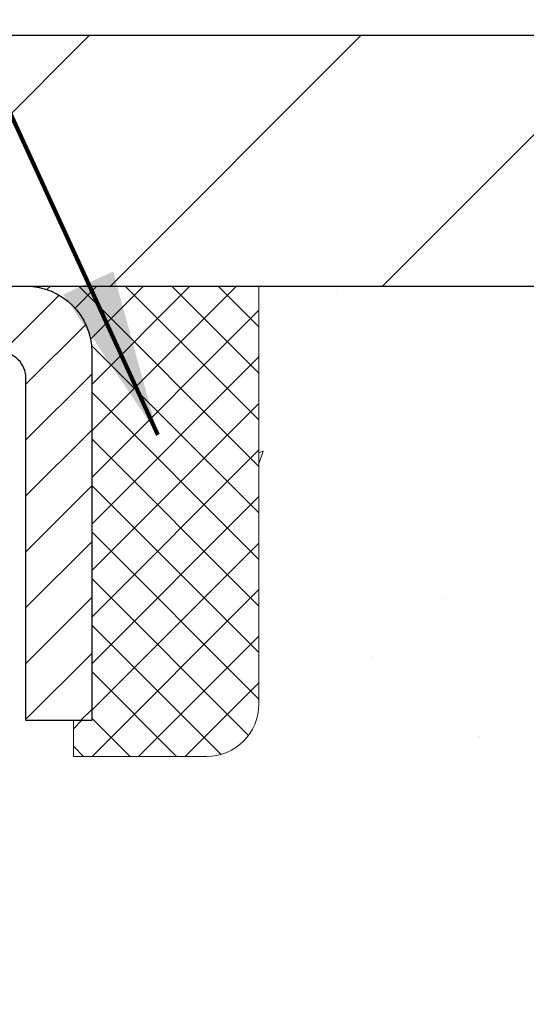
# Model space of a CAD drawing. Extents: x -6 to 3254, y -6 to 1977.
# Drawn here: x 24 to 25, y 15 to 16 of the extents above; entities that cross this region are included whole.
import ezdxf

# ---------------------------------------------------------------- set-up
doc = ezdxf.new("R2010")
doc.units = 0
doc.header["$LTSCALE"] = 5
doc.header["$MEASUREMENT"] = 0
doc.layers.get('0').update_dxf_attribs({"color": 200, "linetype": 'CONTINUOUS'})
doc.layers.get('DEFPOINTS').update_dxf_attribs({"linetype": 'CONTINUOUS'})
for name, color, linetype, lineweight in [('CAPPING STRIP - H', 251, 'CONTINUOUS', 15), ('CAPPING STRIP - L', 7, 'CONTINUOUS', 25), ('CONCRETE - H', 130, 'CONTINUOUS', 9), ('CONCRETE - L', 132, 'CONTINUOUS', 13), ('COVER PLATE - L', 7, 'CONTINUOUS', 25), ('DIMS', 50, 'CONTINUOUS', 25), ('SEALANT - H', 50, 'CONTINUOUS', 15), ('SEALANT - L', 52, 'CONTINUOUS', 20), ('TEXT - 4', 241, 'CONTINUOUS', 25)]:
    doc.layers.add(name, color=color, linetype=linetype, lineweight=lineweight)
doc.styles.add('ROMANS', font='romans', dxfattribs={"width": 0.9})
doc.dimstyles.get("Standard").update_dxf_attribs({"dimtxt": 0.18, "dimasz": 0.18, "dimexe": 0.18, "dimexo": 0.0625, "dimgap": 0.09, "dimtad": 0, "dimtih": 1, "dimtoh": 1, "dimdec": 4, "dimzin": 0, "dimdsep": 46, "dimtxsty": 'Standard', "dimcen": 0.09, "dimadec": 0, "dimazin": 0, "dimtfac": 1, "dimtdec": 4, "dimtofl": 0, "dimtmove": 0, "dimatfit": 3, "dimfxl": 1, "dimtolj": 1, "dimtzin": 0, "dimarcsym": 0})

# ---------------------------------------------------------------- blocks, each defined once
blk = doc.blocks.new('*X5')
at = {"color": 0}
for p, q in [((1237.986130794628, 929.2961535421395), (1237.97385116075, 929.3084331760182)), ((1238.536813030436, 929.1775962613214), (1238.667649945133, 929.3084331760183)), ((1239.602059879881, 928.4750761578006), (1240.435416898099, 929.3084331760183)), ((1246.588648714498, 922.4614025752369), (1239.741618113716, 929.3084331760182)), ((1240.190661302946, 927.2959106278986), (1242.203183851066, 929.3084331760184)), ((1240.238648714498, 923.8083641335176), (1245.738717756998, 929.3084331760184)), ((1240.238648714498, 925.5761310864839), (1243.970950804032, 929.3084331760184)), ((1246.588648714498, 924.2291695282032), (1241.509385066682, 929.3084331760182)), ((1246.588648714498, 925.9969364811695), (1243.277152019649, 929.3084331760182)), ((1246.588648714498, 927.7647034341359), (1245.044918972615, 929.3084331760182)), ((1240.238648714498, 922.0405971805513), (1246.588648714498, 928.3905971805514)), ((1246.588648714498, 920.6936356222706), (1240.226369080619, 927.0559152561492)), ((1240.238648714498, 920.2728302275848), (1246.588648714498, 926.622830227585)), ((1246.588648714497, 918.9258686693039), (1240.238648714498, 925.2758686693037)), ((1240.238648714498, 918.5050632746186), (1246.588648714498, 924.8550632746186)), ((1246.588648714497, 917.1581017163379), (1240.238648714498, 923.5081017163377)), ((1240.238648714498, 916.7372963216523), (1246.588648714498, 923.0872963216523)), ((1246.588648714497, 915.3903347633716), (1240.238648714498, 921.7403347633713)), ((1240.238648714498, 914.9695293686858), (1246.588648714498, 921.3195293686858)), ((1246.588648714497, 913.6225678104047), (1240.238648714498, 919.9725678104049)), ((1240.238648714498, 913.2017624157195), (1246.588648714498, 919.5517624157194)), ((1246.193007264837, 912.2504423070994), (1240.238648714498, 918.2048008574385)), ((1240.249262063965, 911.4446088122202), (1246.588648714498, 917.783995462753)), ((1245.15052543455, 911.5251571844204), (1240.238648714498, 916.4370339044722)), ((1242.017029016931, 911.4446088122202), (1246.588648714498, 916.0162285097866)), ((1243.463306853783, 911.4446088122203), (1240.238648714498, 914.6692669515057)), ((1243.784795969898, 911.4446088122203), (1246.588648714498, 914.2484615568203)), ((1239.538648714498, 912.5017624157197), (1239.845319474796, 912.8084331760185)), ((1241.695539900817, 911.4446088122203), (1240.238648714498, 912.9014999985397)), ((1239.92777294785, 911.4446088122202), (1239.538648714498, 911.833733045573))]:
    blk.add_line(p, q, dxfattribs=at)
blk = doc.blocks.new('*D9')
at = {"layer": 'DEFPOINTS', "color": 0, "transparency": 16777216}
for p in [(29.20375114092755, 15.64113443963427), (23.13788154408297, 10.6411344396345), (29.68384631300851, 10.6411344396345)]:
    blk.add_point(p, dxfattribs=at)
at = {"layer": 'DIMS', "color": 0, "lineweight": -2, "transparency": 16777216}
for p, q in [((29.45375114092755, 15.64113443963427), (29.93384631300851, 15.64113443963427)), ((29.68384631300851, 15.39113443963427), (29.68384631300851, 14.7583048398519)), ((29.68384631300851, 10.8911344396345), (29.68384631300851, 13.59163817318523)), ((23.38788154408297, 10.6411344396345), (29.93384631300851, 10.6411344396345))]:
    blk.add_line(p, q, dxfattribs=at)
at = {"layer": 'DIMS', "color": 0, "transparency": 16777216}
for points in [[(29.64217964634184, 15.39113443963427), (29.72551297967517, 15.39113443963427), (29.68384631300851, 15.64113443963427)], [(29.64217964634184, 10.8911344396345), (29.72551297967517, 10.8911344396345), (29.68384631300851, 10.6411344396345)]]:
    blk.add_solid(points, dxfattribs=at)
at = {"layer": 'DIMS', "color": 0, "transparency": 16777216, "insert": (29.6838463130085, 14.17497150651857), "char_height": 0.25, "attachment_point": 5}
blk.add_mtext('\\A1;5 IN\\P [127.0mm]', dxfattribs=at)
blk = doc.blocks.new('*D29')
at = {"layer": 'DEFPOINTS', "color": 0, "transparency": 16777216}
for p in [(27.33639771452637, 18.3616161661663), (6.336397714526257, 15.76613443963406), (27.33639771452637, 15.76613443963383)]:
    blk.add_point(p, dxfattribs=at)
at = {"layer": 'DIMS', "color": 0, "lineweight": -2, "transparency": 16777216}
for p, q in [((6.336397714526257, 16.01613443963406), (6.336397714526257, 18.6116161661663)), ((27.33639771452637, 16.01613443963383), (27.33639771452637, 18.6116161661663)), ((6.586397714526257, 18.3616161661663), (15.18742317596174, 18.3616161661663)), ((27.08639771452637, 18.3616161661663), (17.77075650929508, 18.3616161661663))]:
    blk.add_line(p, q, dxfattribs=at)
at = {"layer": 'DIMS', "color": 0, "transparency": 16777216}
for points in [[(6.586397714526257, 18.40328283283297), (6.586397714526257, 18.31994949949963), (6.336397714526257, 18.3616161661663)], [(27.08639771452637, 18.40328283283297), (27.08639771452637, 18.31994949949963), (27.33639771452637, 18.3616161661663)]]:
    blk.add_solid(points, dxfattribs=at)
at = {"layer": 'DIMS', "color": 0, "transparency": 16777216, "insert": (16.47908984262841, 18.3616161661663), "char_height": 0.25, "attachment_point": 5}
blk.add_mtext('\\A1;21 IN\\P [533.4mm]', dxfattribs=at)

msp = doc.modelspace()

# ---------------------------------------------------------------- hatches: boundary and pattern name
at = {"layer": 'CAPPING STRIP - H'}
h = msp.add_hatch(dxfattribs=at)
h.set_pattern_fill('ANSI31', color=256, scale=0.47244, angle=90, style=0)
h.set_pattern_definition([(45.00000000000001, (-973.4139567849359, 432.6767808499278), (0.04175819096297156, -0.04175819096297156), [])])
edge = h.paths.add_edge_path()
edge.add_line((22.64788265857106, 15.50492731614739), (22.63027589453026, 15.60176451837307))
edge.add_line((22.63027589453014, 15.60176451837307), (22.8345859343512, 15.63891179834124))
edge.add_arc((22.85923540401137, 15.50333971522988), 0.1377947244043846, 90.00000000099271, 100.30484647022479, ccw=False)
edge.add_line((22.8592354040091, 15.64113443963427), (23.09408274492063, 15.64113443963427))
edge.add_line((23.09408274492063, 15.64113443963427), (23.21711374885837, 15.54270963648403))
edge.add_line((23.21711374885837, 15.54270963648403), (22.8592354040091, 15.54270963648403))
edge.add_arc((22.85923540401205, 15.50333971521675), 0.03936992126728001, 90.00000000430171, 100.3048464714298)
edge.add_line((22.85219269839246, 15.5420745961143), (22.64788265857106, 15.50492731614739))
edge = h.paths.add_edge_path()
edge.add_arc((23.88148117012048, 15.50333971522392), 0.03936992126011774, 359.9999999998346, 449.9999999998345)
edge.add_line((23.88148117012071, 15.54270963648403), (23.48286071736294, 15.54270963648403))
edge.add_line((23.48286071736294, 15.54270963648403), (23.60589172130068, 15.64113443963427))
edge.add_line((23.60589172130068, 15.64113443963427), (23.92085109138026, 15.64113443963427))
edge.add_arc((23.92085109138003, 15.54270963648415), 0.09842480315012381, -6.622258297284134e-11, 89.99999999993378, ccw=False)
edge.add_line((24.01927589453027, 15.54270963648403), (24.01927589453027, 14.99153073884358))
edge.add_line((24.01927589453027, 14.99153073884358), (23.92085109138026, 14.99153073884358))
edge.add_line((23.92085109138026, 14.99153073884358), (23.92085109138071, 15.5033397152238))
at = {"layer": 'CONCRETE - H'}
h = msp.add_hatch(dxfattribs=at)
h.set_pattern_fill('AR-CONC', color=256, scale=0.1875, style=0)
h.set_pattern_definition([(49.99999999999999, (-6.784116583540396, 152.5129099257868), (1.344862842376413, -0.1176602530923658), [0.140625, -1.546875]), (355, (-6.784116583540396, 152.5129099257868), (-0.260158750524375, 1.410360250687522), [0.1125, -1.2375]), (100.45144446, (-6.672044681665398, 152.5031049057868), (1.084704087613335, 1.29269998306618), [0.1195128599999998, -1.314641459999997]), (46.18420000000002, (-6.784116583540396, 152.8879099257868), (2.001077495009198, -0.3103486514870185), [0.2109374999999996, -2.320312499999994]), (96.63563549, (-6.617360186665394, 152.8620474751618), (1.752491148139178, 1.826472376452282), [0.17926939125, -1.9719633]), (351.1841639899999, (-6.784116583540396, 152.8879099257868), (1.7524911469777, 1.826472375506232), [0.16875, -1.856250001875]), (21, (-6.596616583540396, 152.7941599257868), (1.119200722722116, -0.7549104199975103), [0.140625, -1.546875]), (326.0000000000001, (-6.596616583540396, 152.7941599257868), (0.4562162473529657, 1.359656334462849), [0.1125, -1.2375]), (71.45144474, (-6.503349857290402, 152.7312507245368), (1.575416956368696, 0.6047459115119134), [0.11951285625, -1.31464146]), (37.50000000000001, (-6.784116583540396, 152.5129099257868), (0.02279972871992, 0.6241759759337091), [0, -1.2225, 0, -1.25625, 0, -1.2421875]), (7.499999999999999, (-6.784116583540396, 152.5129099257868), (0.4932553827040286, 0.7395219597794255), [0, -0.7162499999999999, 0, -1.194375, 0, -0.4734375]), (327.5, (-7.202241583540399, 152.5129099257868), (1.000917067823267, -0.04229038450196204), [0, -0.46875, 0, -1.4625, 0, -1.940625]), (317.5, (-7.389741583540399, 152.5129099257868), (1.093474067516974, 0.1876968418730957), [0, -0.609375, 0, -0.97125, 0, -1.378125])])
edge = h.paths.add_edge_path()
edge.add_spline(control_points=[(28.54172902500193, 15.64113443963427), (28.56873230659573, 15.42267492475651), (28.69477848054271, 14.39821803108907), (26.32374910681401, 14.37096545140014), (26.84373973628664, 12.08010143845374), (28.97240720381183, 12.62079688225325), (29.39831192606661, 11.06780580229014), (29.94760978523354, 10.33987013646075)], knot_values=[0, 0, 0, 0, 0.6097946140854162, 2.858453099673033, 4.110041409528166, 5.445415819824203, 7.948369696947667, 7.948369696947667, 7.948369696947667, 7.948369696947667], degree=3, periodic=0)
edge.add_line((29.94760978523354, 10.33987013646129), (29.45460964918863, 10.33987013645992))
edge.add_line((29.45460964918863, 10.33987013645992), (29.45460964918863, 10.53672014497295))
edge.add_line((29.45460964918863, 10.53672014497295), (28.78492443321149, 10.53672014497295))
edge.add_arc((28.78492443321105, 10.57609014496981), 0.03936999999686464, 239.99999999864912, 270.0000000006502, ccw=False)
edge.add_line((28.7652394332118, 10.541994724826), (28.62947852559371, 10.62037632138455))
edge.add_arc((28.57436052559385, 10.52490914497304), 0.1102359999998725, 420.0000000000485, 449.999999999946)
edge.add_line((28.57436052559396, 10.63514514497291), (27.66640258456493, 10.63514514497291))
edge.add_arc((27.66640258456491, 10.67451514497282), 0.03936999999990576, 240.0025474966551, 270.00000000007236, ccw=False)
edge.add_line((27.64671910054193, 10.64041884962111), (26.96663039840595, 11.03306772764364))
edge.add_arc((26.90663045762417, 10.92914464483735), 0.1200000001407472, 420.0000326875128, 449.9992761482721)
edge.add_line((26.90663197365569, 11.04914464496852), (26.69518907511879, 11.04914464496858))
edge.add_arc((26.69518907511878, 11.08851464496863), 0.03937000000004787, 224.9999999999415, 270.0000000000181, ccw=False)
edge.add_line((26.6673502811434, 11.06067585099331), (26.55088375701106, 11.17714237512575))
edge.add_arc((26.30118178270413, 10.92744040081948), 0.3531319186157366, 404.999999999925, 436.0977457186398)
edge.add_arc((26.01189718961544, 9.75867062742472), 1.557170273068493, 436.0979416450012, 463.9020008912776)
edge.add_arc((25.72261259653752, 10.92744040081868), 0.3531319186164311, 463.9020008910413, 495.000000000005)
edge.add_line((25.47291062223039, 11.17714237512575), (25.35644409809774, 11.06067585099328))
edge.add_arc((25.32860530412253, 11.08851464496848), 0.03936999999984869, 270.00000000000773, 315.0000000000018, ccw=False)
edge.add_line((25.32860530412253, 11.04914464496864), (23.61770020163837, 11.04914464496858))
edge.add_arc((23.6177002016384, 11.08851464496857), 0.03936999999999102, 179.9999999999586, 269.9999999999586, ccw=False)
edge.add_line((23.57833020163841, 11.0885146449686), (23.57833171761065, 12.9948467705382))
edge.add_arc((23.61770171761049, 12.99484677053837), 0.03936999999983826, 107.30237723715939, 180.0000000002482, ccw=False)
edge.add_arc((23.47838967684231, 13.44206088437471), 0.4290404058596133, 287.3023772371918, 306.9749010396789)
edge.add_arc((23.40190333703359, 13.50416897651405), 0.525199596184463, 309.5666441756442, 345.6920565175261)
edge.add_arc((22.33195315063438, 13.7910240033309), 1.63290906560948, 345.21706861154, 355.1808035833575)
edge.add_arc((22.60111962281218, 13.55709607889239), 1.361411651893337, 364.0749794954088, 378.3350539601574)
edge.add_arc((23.46664900054407, 13.84965098366251), 0.4478254090914005, 377.6402559384973, 431.8710970827335)
edge.add_arc((23.63672676910775, 14.3268345479089), 0.06004988997899587, 193.4822306559102, 239.2153921070627, ccw=False)
edge.add_line((23.57833171761064, 14.31283428908489), (23.57833171761064, 14.50206933794357))
edge.add_line((23.57833171761064, 14.50206933794357), (23.47990671761097, 14.50206933794357))
edge.add_line((23.47990671761099, 14.50206933794357), (23.47990671761097, 14.50662189406367))
edge.add_arc((23.51927671761084, 14.50662189406378), 0.03936999999987023, 122.90315213924501, 180.0000000001654, ccw=False)
edge.add_line((23.49789012097511, 14.53967655159235), (23.81310806143091, 14.74362478306543))
edge.add_arc((23.63213597450394, 14.9447747773051), 0.2705775608385174, 311.9773110941287, 358.5307111491788)
edge.add_line((23.90262457282105, 14.93783686625304), (24.19053725303303, 14.93783686625301))
edge.add_arc((24.19174109457649, 15.01537318218985), 0.07754566089420584, 269.1104878121187, 360.8895121879024)
edge.add_line((24.26927741051333, 15.01657702373333), (24.26927741051333, 15.64113443963407))
edge.add_line((24.26927741051333, 15.64113443963407), (28.54172902500196, 15.64113443963407))
at = {"layer": 'COVER PLATE - L'}
h = msp.add_hatch(dxfattribs=at)
h.set_pattern_fill('ANSI31', color=252, scale=2.3, style=0)
h.set_pattern_definition([(45, (10.71031468519728, 6.369951540360248), (-0.2032931995911324, 0.2032931995911324), [])])
h.paths.add_polyline_path([(25.89889771452604, 16.01613443963457), (17.30514771452626, 16.01613443963394), (16.99264771452626, 15.70363443963389), (16.99264771452626, 15.64113443963429), (27.33639771452626, 15.64113443963429), (27.33639771452637, 15.7661344396338)])

# ---------------------------------------------------------------- linework, layer by layer
at = {"layer": 'CAPPING STRIP - L'}
msp.add_lwpolyline([(23.92085109138071, 15.5033397152238, 0.414213562373095), (23.88148117012071, 15.54270963648403), (23.48286071736294, 15.54270963648403), (23.60589172130068, 15.64113443963427), (23.92085109138026, 15.64113443963427, -0.414213562373095), (24.01927589453027, 15.54270963648403), (24.01927589453027, 14.99153073884358), (23.92085109138026, 14.99153073884358)], format="xyb", close=True, dxfattribs=at)
at = {"layer": 'CONCRETE - L'}
msp.add_line((22.83639771452626, 15.64113443963429), (29.20375114092755, 15.64113443963427), dxfattribs=at)
at = {"layer": 'COVER PLATE - L'}
for p, q in [((17.30514771452626, 16.01613443963441), (25.89889771452605, 16.01613443963457)), ((6.336397714526257, 15.64113443963429), (27.33639771452626, 15.64113443963429))]:
    msp.add_line(p, q, dxfattribs=at)
at = {"layer": 'SEALANT - L'}
for p, q in [((23.92085069767955, 15.64113703805614), (24.26927589453027, 15.64113703805614)), ((24.26927589453027, 15.64113703805614), (24.26927589453027, 15.01657702373345)), ((23.99171683941205, 14.93783686625315), (23.99171683941205, 14.99153073884358)), ((23.99171683941205, 14.93783686625315), (24.19053573704997, 14.93783686625315))]:
    msp.add_line(p, q, dxfattribs=at)
msp.add_arc((24.19053573704997, 15.01657702373345), 0.07874015748031496, 270, 0, dxfattribs=at)

# ---------------------------------------------------------------- block references
at = {"layer": 'SEALANT - H', "xscale": 0.03937007874015748, "yscale": 0.03937007874015748, "zscale": 0.03937007874015748}
msp.add_blockref('*X5', (-24.80901736194635, -20.94580914997613), dxfattribs=at)

# ---------------------------------------------------------------- dimensions: what is measured, and where the dimension line sits
at = {"layer": 'DIMS'}
dim = msp.add_linear_dim(base=(27.33639771452637, 18.3616161661663), p1=(6.336397714526257, 15.76613443963406), p2=(27.33639771452637, 15.76613443963383), text='<>\\P[]', dimstyle='Standard', override={"dimtxt": 0.25, "dimasz": 0.25, "dimexe": 0.25, "dimexo": 0.25, "dimgap": 0.25, "dimlunit": 5, "dimpost": ' IN', "dimfrac": 2}, dxfattribs=at)
dim.commit()
dim.dimension.update_dxf_attribs({"geometry": '*D29', "text_midpoint": (16.47908984262841, 18.3616161661663), "dimtype": 160})
dim = msp.add_linear_dim(base=(29.68384631300851, 10.6411344396345), p1=(29.20375114092755, 15.64113443963427), p2=(23.13788154408297, 10.6411344396345), angle=90, text='<>\\P[]', dimstyle='Standard', override={"dimtxt": 0.25, "dimasz": 0.25, "dimexe": 0.25, "dimexo": 0.25, "dimgap": 0.25, "dimlunit": 5, "dimpost": ' IN', "dimfrac": 2}, dxfattribs=at)
dim.commit()
dim.dimension.update_dxf_attribs({"geometry": '*D9', "text_midpoint": (29.6838463130085, 14.17497150651857), "dimtype": 160})

# ---------------------------------------------------------------- leaders
at = {"layer": 'TEXT - 4'}
msp.add_leader([(24.11835116838648, 15.41868820927291), (22.02910868165651, 19.96263124845694), (22.61016550911899, 19.96263124845694)], dimstyle='Standard', override={"dimtxt": 0.7, "dimasz": 0.25, "dimexe": 0.5, "dimexo": 0.5, "dimtih": 0, "dimtoh": 0, "dimtxsty": 'ROMANS', "dimdle": 0.05, "dimclrd": 256, "dimclre": 256, "dimclrt": 256, "dimtfac": 0.3, "dimlwd": 65535, "dimlwe": 65535}, dxfattribs=at)

doc.saveas('drawing.dxf')
